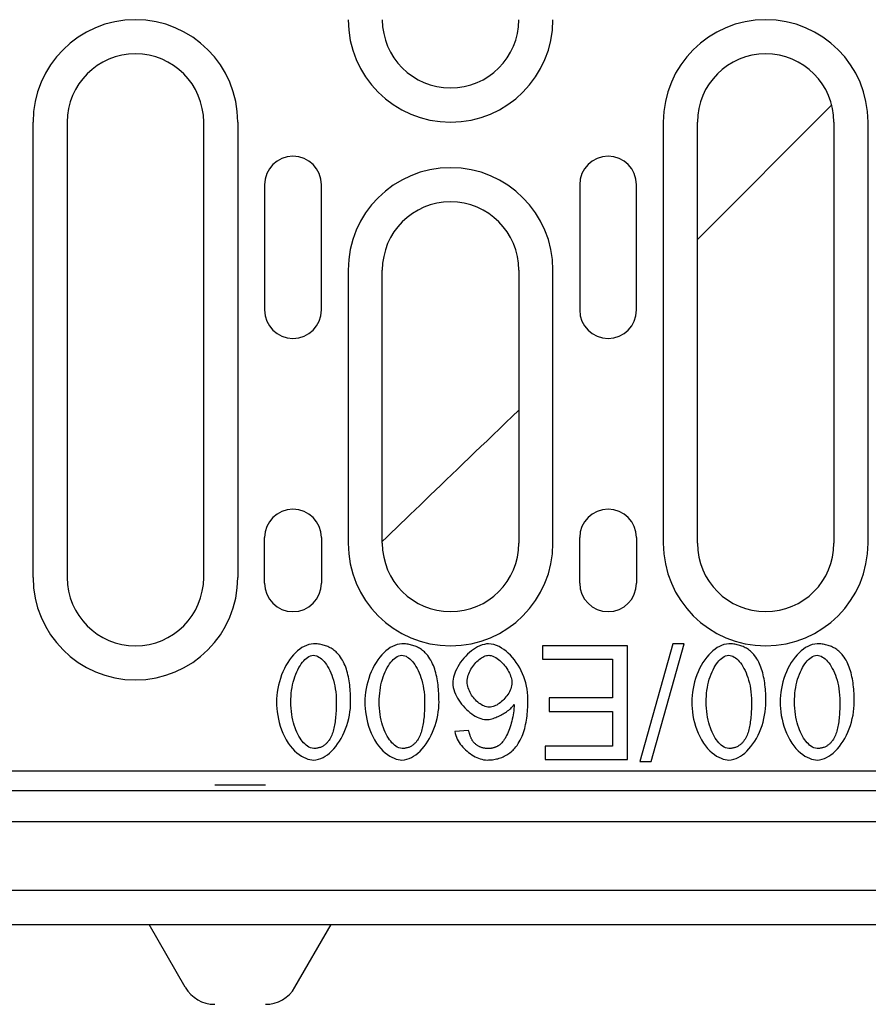
# Model space of a CAD drawing. Units: millimetres. Extents: x -4608 to 18060, y 6063 to 19021.
# Drawn here: x -3213 to -3138, y 17702 to 17789 of the extents above; entities that cross this region are included whole.
import ezdxf

# ---------------------------------------------------------------- set-up
doc = ezdxf.new("R2010")
doc.units = ezdxf.units.MM
doc.header["$LTSCALE"] = 2.2
doc.layers.add('DUENN-18', color=7, linetype='Continuous')

msp = doc.modelspace()

# ---------------------------------------------------------------- linework, layer by layer
at = {"layer": 'DUENN-18'}
for p, q in [((-3153.2549, 17769.6194), (-3141.44737, 17781.42692)), ((-3211.6549, 17739.9194), (-3211.6549, 17779.9194)), ((-3208.6549, 17779.9194), (-3208.6549, 17739.9194)), ((-3196.6549, 17739.9194), (-3196.6549, 17779.9194)), ((-3193.6549, 17779.9194), (-3193.6549, 17739.9194)), ((-3156.2549, 17779.91923), (-3156.2549, 17742.91923)), ((-3153.2549, 17742.91923), (-3153.2549, 17779.91923)), ((-3141.2549, 17779.91923), (-3141.2549, 17742.91923)), ((-3138.2549, 17742.91923), (-3138.2549, 17779.91923)), ((-3191.3049, 17774.4194), (-3191.3049, 17763.4194)), ((-3186.3049, 17763.4194), (-3186.3049, 17774.4194)), ((-3163.6049, 17774.4194), (-3163.6049, 17763.4194)), ((-3158.6049, 17763.4194), (-3158.6049, 17774.4194)), ((-3183.9549, 17766.91923), (-3183.9549, 17742.91923)), ((-3180.9549, 17742.91923), (-3180.9549, 17766.91923)), ((-3168.9549, 17766.91923), (-3168.9549, 17742.91923)), ((-3165.9549, 17742.91923), (-3165.9549, 17766.91923)), ((-3191.3049, 17739.4194), (-3191.3049, 17743.4194)), ((-3186.3049, 17743.4194), (-3186.3049, 17739.4194)), ((-3163.6049, 17739.4194), (-3163.6049, 17743.4194)), ((-3158.6049, 17743.4194), (-3158.6049, 17739.4194)), ((-3301.4549, 17722.9194), (-3063.4549, 17722.9194)), ((-3191.2284, 17721.68158), (-3195.68139, 17721.68158)), ((-3063.4549, 17721.1694), (-3563.4549, 17721.1694)), ((-3563.4549, 17718.48741), (-3063.4549, 17718.48741)), ((-3063.4549, 17712.4194), (-3563.4549, 17712.4194)), ((-3562.9549, 17709.4194), (-3063.9549, 17709.4194)), ((-3198.27947, 17703.9194), (-3201.4549, 17709.4194)), ((-3188.63032, 17703.9194), (-3185.4549, 17709.4194))]:
    msp.add_line(p, q, dxfattribs=at)
at = {"layer": 'DUENN-18', "linetype": 'Continuous'}
for p, q in [((-3166.87715, 17733.9194), (-3166.87715, 17732.738)), ((-3159.40763, 17733.9194), (-3166.87715, 17733.9194)), ((-3159.40763, 17723.9194), (-3159.40763, 17733.9194)), ((-3155.41373, 17734.08708), (-3158.31007, 17723.75172)), ((-3157.31922, 17723.75172), (-3154.42288, 17734.08708)), ((-3154.42288, 17734.08708), (-3155.41373, 17734.08708)), ((-3166.87715, 17732.738), (-3160.73385, 17732.738)), ((-3160.73385, 17732.738), (-3160.73385, 17729.33861)), ((-3166.27501, 17729.33861), (-3166.27501, 17728.1572)), ((-3160.73385, 17729.33861), (-3166.27501, 17729.33861)), ((-3166.27501, 17728.1572), (-3160.73385, 17728.1572)), ((-3160.73385, 17728.1572), (-3160.73385, 17725.1008)), ((-3173.36342, 17726.47275), (-3174.58294, 17726.37367)), ((-3166.64849, 17725.1008), (-3166.64849, 17723.9194)), ((-3160.73385, 17725.1008), (-3166.64849, 17725.1008)), ((-3166.64849, 17723.9194), (-3159.40763, 17723.9194)), ((-3158.31007, 17723.75172), (-3157.31922, 17723.75172))]:
    msp.add_line(p, q, dxfattribs=at).dxf.unprotected_set("ltscale", 0)
at = {"layer": 'DUENN-18', "flags": 128}
msp.add_lwpolyline([(-3180.95457, 17743.0879), (-3180.55805, 17743.46932), (-3180.15544, 17743.85659), (-3179.74723, 17744.24926), (-3179.33389, 17744.64685), (-3178.91588, 17745.04888), (-3178.4937, 17745.4549), (-3178.06749, 17745.86475), (-3177.6333, 17746.28222), (-3177.18991, 17746.70847), (-3176.73747, 17747.14335), (-3176.27609, 17747.58672), (-3175.80592, 17748.03844), (-3175.32709, 17748.49837), (-3174.83973, 17748.96636), (-3174.34395, 17749.44228), (-3173.83991, 17749.92598), (-3173.32774, 17750.41732), (-3172.80757, 17750.91616), (-3172.27952, 17751.42235), (-3171.74374, 17751.93576), (-3171.20034, 17752.45623), (-3170.64955, 17752.98356), (-3170.09153, 17753.51755), (-3169.52648, 17754.05799), (-3168.95461, 17754.60466)], dxfattribs=at)
at = {"layer": 'DUENN-18', "linetype": 'Continuous'}
for points in [[(-3186.9991, 17734.08708), (-3187.21444, 17734.07069), (-3187.42594, 17734.02502), (-3187.63104, 17733.9549), (-3187.82844, 17733.86433), (-3188.01926, 17733.7555), (-3188.20932, 17733.62601), (-3188.39798, 17733.47579), (-3188.58427, 17733.30498), (-3188.7672, 17733.11369), (-3188.94395, 17732.90433), (-3189.11248, 17732.67916), (-3189.27217, 17732.43915), (-3189.42236, 17732.18525), (-3189.56243, 17731.91843), (-3189.69169, 17731.63966), (-3189.80954, 17731.34987), (-3189.91465, 17731.05213), (-3190.00536, 17730.75206), (-3190.08177, 17730.45126), (-3190.144, 17730.1512), (-3190.19218, 17729.85338), (-3190.22643, 17729.55925), (-3190.24688, 17729.2703), (-3190.25367, 17728.98799)], [(-3184.72775, 17733.05811), (-3184.79682, 17733.14137), (-3184.86871, 17733.22184), (-3184.94346, 17733.29944), (-3185.02113, 17733.37403), (-3185.10179, 17733.44554), (-3185.18549, 17733.51385), (-3185.27208, 17733.57872), (-3185.36098, 17733.63966), (-3185.45215, 17733.69666), (-3185.54559, 17733.74973), (-3185.64128, 17733.79886), (-3185.73921, 17733.84409), (-3185.83925, 17733.88537), (-3185.94057, 17733.92245), (-3186.04299, 17733.9554), (-3186.14641, 17733.98436), (-3186.25074, 17734.00946), (-3186.3559, 17734.0308), (-3186.46179, 17734.04852), (-3186.56832, 17734.06273), (-3186.67541, 17734.07357), (-3186.78296, 17734.08116), (-3186.89089, 17734.08562), (-3186.9991, 17734.08708)], [(-3179.23232, 17734.08708), (-3179.44766, 17734.07069), (-3179.65916, 17734.02502), (-3179.86428, 17733.9549), (-3180.06168, 17733.86433), (-3180.2525, 17733.7555), (-3180.44256, 17733.62601), (-3180.63121, 17733.47579), (-3180.8175, 17733.30498), (-3181.00043, 17733.11369), (-3181.17718, 17732.90433), (-3181.34572, 17732.67916), (-3181.5054, 17732.43915), (-3181.6556, 17732.18525), (-3181.79565, 17731.91843), (-3181.92493, 17731.63966), (-3182.04278, 17731.34987), (-3182.14788, 17731.05213), (-3182.2386, 17730.75206), (-3182.31501, 17730.45126), (-3182.37723, 17730.1512), (-3182.4254, 17729.85338), (-3182.45965, 17729.55925), (-3182.48011, 17729.2703), (-3182.4869, 17728.98799)], [(-3176.96099, 17733.05811), (-3177.03005, 17733.14137), (-3177.10194, 17733.22184), (-3177.1767, 17733.29944), (-3177.25437, 17733.37403), (-3177.33503, 17733.44554), (-3177.41872, 17733.51385), (-3177.50531, 17733.57872), (-3177.59422, 17733.63966), (-3177.68539, 17733.69666), (-3177.77883, 17733.74973), (-3177.87451, 17733.79886), (-3177.97244, 17733.84409), (-3178.07247, 17733.88537), (-3178.17381, 17733.92245), (-3178.27622, 17733.9554), (-3178.37964, 17733.98436), (-3178.48397, 17734.00946), (-3178.58913, 17734.0308), (-3178.69502, 17734.04852), (-3178.80156, 17734.06273), (-3178.90864, 17734.07357), (-3179.0162, 17734.08116), (-3179.12412, 17734.08562), (-3179.23232, 17734.08708)], [(-3171.62562, 17734.08708), (-3171.79665, 17734.07627), (-3171.98067, 17734.04349), (-3172.17587, 17733.98827), (-3172.37659, 17733.9118), (-3172.57267, 17733.81898), (-3172.76216, 17733.71271), (-3172.94399, 17733.59542), (-3173.12147, 17733.46606), (-3173.29479, 17733.3248), (-3173.46311, 17733.17242), (-3173.62561, 17733.00968), (-3173.78145, 17732.83738), (-3173.92981, 17732.6563), (-3174.06981, 17732.46727), (-3174.19857, 17732.2743), (-3174.31456, 17732.08044), (-3174.41757, 17731.88706), (-3174.5074, 17731.69549), (-3174.58387, 17731.5071), (-3174.64677, 17731.32322), (-3174.69575, 17731.14588), (-3174.73057, 17730.97743), (-3174.75135, 17730.81918), (-3174.75824, 17730.67245)], [(-3168.15001, 17729.23952), (-3168.15784, 17729.52555), (-3168.18109, 17729.81045), (-3168.21939, 17730.0936), (-3168.27236, 17730.37438), (-3168.33962, 17730.65218), (-3168.42083, 17730.9264), (-3168.5157, 17731.19659), (-3168.62385, 17731.46206), (-3168.7449, 17731.72187), (-3168.87846, 17731.97515), (-3169.02413, 17732.22102), (-3169.18066, 17732.45735), (-3169.34571, 17732.68095), (-3169.51831, 17732.89102), (-3169.69758, 17733.08683), (-3169.88257, 17733.26766), (-3170.07241, 17733.43277), (-3170.26777, 17733.58259), (-3170.47363, 17733.7194), (-3170.68922, 17733.84006), (-3170.91321, 17733.941), (-3171.14467, 17734.01872), (-3171.38302, 17734.06913), (-3171.62562, 17734.08708)], [(-3150.49757, 17734.08708), (-3150.71291, 17734.07069), (-3150.92441, 17734.02502), (-3151.12951, 17733.9549), (-3151.32692, 17733.86433), (-3151.51774, 17733.7555), (-3151.7078, 17733.62601), (-3151.89646, 17733.47579), (-3152.08274, 17733.30498), (-3152.26568, 17733.11369), (-3152.44243, 17732.90433), (-3152.61097, 17732.67916), (-3152.77066, 17732.43915), (-3152.92085, 17732.18525), (-3153.06089, 17731.91843), (-3153.19017, 17731.63966), (-3153.30802, 17731.34987), (-3153.41314, 17731.05213), (-3153.50384, 17730.75206), (-3153.58026, 17730.45126), (-3153.64249, 17730.1512), (-3153.69066, 17729.85338), (-3153.72491, 17729.55925), (-3153.74536, 17729.2703), (-3153.75214, 17728.98799)], [(-3148.22623, 17733.05811), (-3148.2953, 17733.14137), (-3148.36718, 17733.22184), (-3148.44193, 17733.29944), (-3148.51962, 17733.37403), (-3148.60028, 17733.44554), (-3148.68397, 17733.51385), (-3148.77057, 17733.57872), (-3148.85947, 17733.63966), (-3148.95064, 17733.69666), (-3149.04406, 17733.74973), (-3149.13977, 17733.79886), (-3149.2377, 17733.84409), (-3149.33773, 17733.88537), (-3149.43905, 17733.92245), (-3149.54148, 17733.9554), (-3149.6449, 17733.98436), (-3149.74923, 17734.00946), (-3149.85439, 17734.0308), (-3149.96027, 17734.04852), (-3150.0668, 17734.06273), (-3150.17389, 17734.07357), (-3150.28144, 17734.08116), (-3150.38936, 17734.08562), (-3150.49757, 17734.08708)], [(-3142.7308, 17734.08708), (-3142.94614, 17734.07069), (-3143.15764, 17734.02502), (-3143.36275, 17733.9549), (-3143.56016, 17733.86433), (-3143.75098, 17733.7555), (-3143.94103, 17733.62601), (-3144.12969, 17733.47579), (-3144.31598, 17733.30498), (-3144.49891, 17733.11369), (-3144.67566, 17732.90433), (-3144.84421, 17732.67916), (-3145.00389, 17732.43915), (-3145.15409, 17732.18525), (-3145.29413, 17731.91843), (-3145.4234, 17731.63966), (-3145.54126, 17731.34987), (-3145.64637, 17731.05213), (-3145.73708, 17730.75206), (-3145.81348, 17730.45126), (-3145.87572, 17730.1512), (-3145.92389, 17729.85338), (-3145.95814, 17729.55925), (-3145.97859, 17729.2703), (-3145.98537, 17728.98799)], [(-3140.45947, 17733.05811), (-3140.52853, 17733.14137), (-3140.60042, 17733.22184), (-3140.67517, 17733.29944), (-3140.75286, 17733.37403), (-3140.83352, 17733.44554), (-3140.91721, 17733.51385), (-3141.0038, 17733.57872), (-3141.09271, 17733.63966), (-3141.18388, 17733.69666), (-3141.2773, 17733.74973), (-3141.37298, 17733.79886), (-3141.47093, 17733.84409), (-3141.57096, 17733.88537), (-3141.67229, 17733.92245), (-3141.77471, 17733.9554), (-3141.87813, 17733.98436), (-3141.98246, 17734.00946), (-3142.08762, 17734.0308), (-3142.1935, 17734.04852), (-3142.30004, 17734.06273), (-3142.40712, 17734.07357), (-3142.51468, 17734.08116), (-3142.62259, 17734.08562), (-3142.7308, 17734.08708)], [(-3188.98842, 17728.98799), (-3188.98438, 17729.23946), (-3188.97213, 17729.4909), (-3188.95143, 17729.74178), (-3188.92205, 17729.99162), (-3188.88378, 17730.23993), (-3188.83639, 17730.48622), (-3188.77966, 17730.72999), (-3188.71375, 17730.96938), (-3188.64039, 17731.1983), (-3188.56037, 17731.41582), (-3188.4743, 17731.62161), (-3188.38283, 17731.81531), (-3188.28655, 17731.9966), (-3188.18611, 17732.16513), (-3188.08213, 17732.32056), (-3187.97525, 17732.46257), (-3187.86608, 17732.59078), (-3187.75524, 17732.7049), (-3187.64337, 17732.80459), (-3187.52876, 17732.89109), (-3187.40596, 17732.96646), (-3187.27596, 17733.0264), (-3187.13981, 17733.06636), (-3186.9991, 17733.08098)], [(-3186.9991, 17733.08098), (-3186.87463, 17733.06973), (-3186.75329, 17733.03848), (-3186.6369, 17732.99107), (-3186.5249, 17732.93006), (-3186.41274, 17732.85414), (-3186.30065, 17732.76341), (-3186.18916, 17732.65809), (-3186.07902, 17732.53863), (-3185.97095, 17732.40544), (-3185.86555, 17732.25889), (-3185.7634, 17732.09931), (-3185.6651, 17731.92705), (-3185.57125, 17731.74243), (-3185.48244, 17731.54579), (-3185.39927, 17731.33746), (-3185.3223, 17731.11773), (-3185.25216, 17730.88692), (-3185.18942, 17730.64534), (-3185.13469, 17730.39333), (-3185.08857, 17730.1312), (-3185.05165, 17729.85928), (-3185.02455, 17729.57789), (-3185.00785, 17729.28736), (-3185.00215, 17728.98799)], [(-3183.7369, 17728.98799), (-3183.73804, 17729.17753), (-3183.74155, 17729.36692), (-3183.74757, 17729.55595), (-3183.75622, 17729.74435), (-3183.76766, 17729.93191), (-3183.78199, 17730.11836), (-3183.79937, 17730.30348), (-3183.81994, 17730.48701), (-3183.84381, 17730.66873), (-3183.87113, 17730.84838), (-3183.90204, 17731.02572), (-3183.93666, 17731.20052), (-3183.97513, 17731.37253), (-3184.01759, 17731.54152), (-3184.06418, 17731.70722), (-3184.11501, 17731.86942), (-3184.17032, 17732.02812), (-3184.23102, 17732.18482), (-3184.29753, 17732.33934), (-3184.37015, 17732.49107), (-3184.44917, 17732.63942), (-3184.53492, 17732.78377), (-3184.62768, 17732.92354), (-3184.72775, 17733.05811)], [(-3181.22165, 17728.98799), (-3181.21762, 17729.23946), (-3181.20537, 17729.4909), (-3181.18466, 17729.74178), (-3181.15529, 17729.99162), (-3181.11701, 17730.23993), (-3181.06963, 17730.48622), (-3181.01289, 17730.72999), (-3180.94697, 17730.96938), (-3180.87363, 17731.1983), (-3180.7936, 17731.41582), (-3180.70754, 17731.62161), (-3180.61606, 17731.81531), (-3180.51978, 17731.9966), (-3180.41935, 17732.16513), (-3180.31537, 17732.32056), (-3180.20848, 17732.46257), (-3180.09931, 17732.59078), (-3179.98848, 17732.7049), (-3179.8766, 17732.80459), (-3179.76198, 17732.89109), (-3179.63919, 17732.96646), (-3179.50919, 17733.0264), (-3179.37304, 17733.06636), (-3179.23232, 17733.08098)], [(-3179.23232, 17733.08098), (-3179.10786, 17733.06973), (-3178.98652, 17733.03848), (-3178.87014, 17732.99107), (-3178.75813, 17732.93006), (-3178.64597, 17732.85414), (-3178.53388, 17732.76341), (-3178.4224, 17732.65809), (-3178.31226, 17732.53863), (-3178.20419, 17732.40544), (-3178.09878, 17732.25889), (-3177.99662, 17732.09931), (-3177.89833, 17731.92705), (-3177.80448, 17731.74243), (-3177.71567, 17731.54579), (-3177.6325, 17731.33746), (-3177.55554, 17731.11773), (-3177.48539, 17730.88692), (-3177.42265, 17730.64534), (-3177.36792, 17730.39333), (-3177.3218, 17730.1312), (-3177.28489, 17729.85928), (-3177.25778, 17729.57789), (-3177.24108, 17729.28736), (-3177.23538, 17728.98799)], [(-3175.97013, 17728.98799), (-3175.97127, 17729.17753), (-3175.97478, 17729.36692), (-3175.9808, 17729.55595), (-3175.98946, 17729.74435), (-3176.00089, 17729.93191), (-3176.01523, 17730.11836), (-3176.03261, 17730.30348), (-3176.05317, 17730.48701), (-3176.07705, 17730.66873), (-3176.10437, 17730.84838), (-3176.13527, 17731.02572), (-3176.16989, 17731.20052), (-3176.20837, 17731.37253), (-3176.25083, 17731.54152), (-3176.2974, 17731.70722), (-3176.34824, 17731.86942), (-3176.40355, 17732.02812), (-3176.46425, 17732.18482), (-3176.53075, 17732.33934), (-3176.60337, 17732.49107), (-3176.68241, 17732.63942), (-3176.76815, 17732.78377), (-3176.86091, 17732.92354), (-3176.96099, 17733.05811)], [(-3173.49299, 17730.74866), (-3173.48649, 17730.89352), (-3173.46777, 17731.03783), (-3173.4381, 17731.18069), (-3173.39872, 17731.32122), (-3173.35085, 17731.45854), (-3173.2951, 17731.59324), (-3173.23194, 17731.72542), (-3173.1621, 17731.85448), (-3173.08627, 17731.97984), (-3173.00519, 17732.10091), (-3172.91926, 17732.21746), (-3172.82895, 17732.32916), (-3172.73479, 17732.43543), (-3172.63737, 17732.53571), (-3172.53724, 17732.62944), (-3172.43497, 17732.71603), (-3172.33113, 17732.79493), (-3172.22648, 17732.86543), (-3172.12166, 17732.92691), (-3172.01721, 17732.97887), (-3171.91365, 17733.02078), (-3171.80978, 17733.05255), (-3171.70315, 17733.07346), (-3171.59513, 17733.08098)], [(-3171.59513, 17733.08098), (-3171.489, 17733.07285), (-3171.37175, 17733.04815), (-3171.24481, 17733.0064), (-3171.11459, 17732.94955), (-3170.98801, 17732.8818), (-3170.86654, 17732.80568), (-3170.74991, 17732.72244), (-3170.63498, 17732.63048), (-3170.52217, 17732.53014), (-3170.41209, 17732.4219), (-3170.30531, 17732.30622), (-3170.20244, 17732.18356), (-3170.10406, 17732.05441), (-3170.01141, 17731.9202), (-3169.92689, 17731.78461), (-3169.85077, 17731.64883), (-3169.78319, 17731.5138), (-3169.72425, 17731.38045), (-3169.6741, 17731.24974), (-3169.63286, 17731.12261), (-3169.60082, 17731.00072), (-3169.57809, 17730.88572), (-3169.56455, 17730.77853), (-3169.56007, 17730.68006)], [(-3152.48691, 17728.98799), (-3152.48286, 17729.23946), (-3152.47061, 17729.4909), (-3152.44991, 17729.74178), (-3152.42053, 17729.99162), (-3152.38226, 17730.23993), (-3152.33487, 17730.48622), (-3152.27814, 17730.72999), (-3152.21223, 17730.96938), (-3152.13888, 17731.1983), (-3152.05886, 17731.41582), (-3151.97279, 17731.62161), (-3151.8813, 17731.81531), (-3151.78503, 17731.9966), (-3151.68459, 17732.16513), (-3151.58062, 17732.32056), (-3151.47373, 17732.46257), (-3151.36456, 17732.59078), (-3151.25372, 17732.7049), (-3151.14185, 17732.80459), (-3151.02724, 17732.89109), (-3150.90445, 17732.96646), (-3150.77445, 17733.0264), (-3150.63829, 17733.06636), (-3150.49757, 17733.08098)], [(-3150.49757, 17733.08098), (-3150.3731, 17733.06973), (-3150.25177, 17733.03848), (-3150.13538, 17732.99107), (-3150.02338, 17732.93006), (-3149.91123, 17732.85414), (-3149.79914, 17732.76341), (-3149.68764, 17732.65809), (-3149.5775, 17732.53863), (-3149.46944, 17732.40544), (-3149.36403, 17732.25889), (-3149.26188, 17732.09931), (-3149.16357, 17731.92705), (-3149.06972, 17731.74243), (-3148.98093, 17731.54579), (-3148.89775, 17731.33746), (-3148.82079, 17731.11773), (-3148.75065, 17730.88692), (-3148.68789, 17730.64534), (-3148.63318, 17730.39333), (-3148.58706, 17730.1312), (-3148.55014, 17729.85928), (-3148.52304, 17729.57789), (-3148.50632, 17729.28736), (-3148.50061, 17728.98799)], [(-3147.23539, 17728.98799), (-3147.23653, 17729.17753), (-3147.24003, 17729.36692), (-3147.24605, 17729.55595), (-3147.25471, 17729.74435), (-3147.26614, 17729.93191), (-3147.28048, 17730.11836), (-3147.29786, 17730.30348), (-3147.31842, 17730.48701), (-3147.3423, 17730.66873), (-3147.36962, 17730.84838), (-3147.40052, 17731.02572), (-3147.43515, 17731.20052), (-3147.47361, 17731.37253), (-3147.51606, 17731.54152), (-3147.56264, 17731.70722), (-3147.61349, 17731.86942), (-3147.6688, 17732.02812), (-3147.72949, 17732.18482), (-3147.796, 17732.33934), (-3147.86863, 17732.49107), (-3147.94765, 17732.63942), (-3148.0334, 17732.78377), (-3148.12616, 17732.92354), (-3148.22623, 17733.05811)], [(-3144.72014, 17728.98799), (-3144.7161, 17729.23946), (-3144.70385, 17729.4909), (-3144.68314, 17729.74178), (-3144.65377, 17729.99162), (-3144.61549, 17730.23993), (-3144.56811, 17730.48622), (-3144.51137, 17730.72999), (-3144.44546, 17730.96938), (-3144.3721, 17731.1983), (-3144.29207, 17731.41582), (-3144.20601, 17731.62161), (-3144.11454, 17731.81531), (-3144.01826, 17731.9966), (-3143.91783, 17732.16513), (-3143.81386, 17732.32056), (-3143.70696, 17732.46257), (-3143.5978, 17732.59078), (-3143.48696, 17732.7049), (-3143.37508, 17732.80459), (-3143.26047, 17732.89109), (-3143.13768, 17732.96646), (-3143.00766, 17733.0264), (-3142.87152, 17733.06636), (-3142.7308, 17733.08098)], [(-3142.7308, 17733.08098), (-3142.60634, 17733.06973), (-3142.48501, 17733.03848), (-3142.36862, 17732.99107), (-3142.25661, 17732.93006), (-3142.14444, 17732.85414), (-3142.03235, 17732.76341), (-3141.92088, 17732.65809), (-3141.81074, 17732.53863), (-3141.70268, 17732.40544), (-3141.59726, 17732.25889), (-3141.49511, 17732.09931), (-3141.3968, 17731.92705), (-3141.30296, 17731.74243), (-3141.21416, 17731.54579), (-3141.13098, 17731.33746), (-3141.05401, 17731.11773), (-3140.98386, 17730.88692), (-3140.92113, 17730.64534), (-3140.86641, 17730.39333), (-3140.82027, 17730.1312), (-3140.78338, 17729.85928), (-3140.75625, 17729.57789), (-3140.73955, 17729.28736), (-3140.73385, 17728.98799)], [(-3139.46862, 17728.98799), (-3139.46974, 17729.17753), (-3139.47326, 17729.36692), (-3139.47928, 17729.55595), (-3139.48793, 17729.74435), (-3139.49937, 17729.93191), (-3139.5137, 17730.11836), (-3139.5311, 17730.30348), (-3139.55165, 17730.48701), (-3139.57552, 17730.66873), (-3139.60286, 17730.84838), (-3139.63375, 17731.02572), (-3139.66838, 17731.20052), (-3139.70685, 17731.37253), (-3139.7493, 17731.54152), (-3139.79588, 17731.70722), (-3139.84672, 17731.86942), (-3139.90203, 17732.02812), (-3139.96273, 17732.18482), (-3140.02923, 17732.33934), (-3140.10186, 17732.49107), (-3140.18089, 17732.63942), (-3140.26663, 17732.78377), (-3140.35939, 17732.92354), (-3140.45947, 17733.05811)], [(-3174.75824, 17730.67245), (-3174.74691, 17730.46711), (-3174.71481, 17730.26302), (-3174.66482, 17730.06207), (-3174.5998, 17729.86616), (-3174.52161, 17729.67487), (-3174.43141, 17729.4876), (-3174.33082, 17729.30534), (-3174.22142, 17729.12907), (-3174.10418, 17728.95888), (-3173.97869, 17728.79341), (-3173.84573, 17728.63337), (-3173.70615, 17728.47962), (-3173.56084, 17728.333), (-3173.41066, 17728.19435), (-3173.25645, 17728.06453), (-3173.0991, 17727.94436), (-3172.9395, 17727.83475), (-3172.77855, 17727.73653), (-3172.61712, 17727.65055), (-3172.45606, 17727.57765), (-3172.29623, 17727.51864), (-3172.13411, 17727.47338), (-3171.96829, 17727.44375), (-3171.80092, 17727.43312)], [(-3171.54941, 17728.51544), (-3171.67341, 17728.52363), (-3171.7959, 17728.5466), (-3171.91545, 17728.58195), (-3172.0317, 17728.6277), (-3172.14469, 17728.68244), (-3172.25363, 17728.74458), (-3172.35871, 17728.81315), (-3172.46205, 17728.889), (-3172.56331, 17728.97173), (-3172.66201, 17729.06081), (-3172.75766, 17729.15577), (-3172.84974, 17729.25611), (-3172.93777, 17729.36131), (-3173.02138, 17729.47107), (-3173.10037, 17729.58539), (-3173.17408, 17729.7038), (-3173.24187, 17729.82578), (-3173.30305, 17729.95083), (-3173.35697, 17730.07841), (-3173.40298, 17730.20811), (-3173.44064, 17730.34053), (-3173.46896, 17730.4753), (-3173.48679, 17730.61161), (-3173.49299, 17730.74866)], [(-3169.56007, 17730.68006), (-3169.5676, 17730.54215), (-3169.58894, 17730.40516), (-3169.62227, 17730.2703), (-3169.66575, 17730.13875), (-3169.7182, 17730.01017), (-3169.77877, 17729.88443), (-3169.84637, 17729.76219), (-3169.91992, 17729.6441), (-3169.99901, 17729.52986), (-3170.08377, 17729.41882), (-3170.17362, 17729.31153), (-3170.26798, 17729.20858), (-3170.36628, 17729.1105), (-3170.4679, 17729.01786), (-3170.57227, 17728.93125), (-3170.67879, 17728.8512), (-3170.7865, 17728.77852), (-3170.8947, 17728.71377), (-3171.00293, 17728.65735), (-3171.11068, 17728.6097), (-3171.2176, 17728.57119), (-3171.32634, 17728.54161), (-3171.43739, 17728.52233), (-3171.54941, 17728.51544)], [(-3169.22471, 17725.02458), (-3169.11358, 17725.1691), (-3169.01061, 17725.31929), (-3168.91544, 17725.47457), (-3168.82777, 17725.63435), (-3168.74725, 17725.79804), (-3168.67347, 17725.96523), (-3168.60609, 17726.13546), (-3168.5448, 17726.30819), (-3168.4893, 17726.48284), (-3168.43929, 17726.65884), (-3168.3944, 17726.83597), (-3168.35399, 17727.01538), (-3168.31783, 17727.19694), (-3168.28575, 17727.38031), (-3168.25757, 17727.56514), (-3168.2331, 17727.75113), (-3168.21217, 17727.93791), (-3168.19462, 17728.12516), (-3168.18024, 17728.31253), (-3168.1689, 17728.49969), (-3168.16036, 17728.68631), (-3168.15449, 17728.87205), (-3168.1511, 17729.05656), (-3168.15001, 17729.23952)], [(-3190.25367, 17728.98799), (-3190.24727, 17728.70245), (-3190.22782, 17728.40656), (-3190.19494, 17728.10257), (-3190.14824, 17727.79273), (-3190.08733, 17727.47928), (-3190.01182, 17727.16448), (-3189.92132, 17726.85065), (-3189.8154, 17726.54007), (-3189.69361, 17726.23483), (-3189.55547, 17725.93701), (-3189.40055, 17725.64871), (-3189.22924, 17725.37328), (-3189.04832, 17725.12157), (-3188.8605, 17724.89504), (-3188.6672, 17724.69296), (-3188.46984, 17724.51456), (-3188.2701, 17724.35928), (-3188.07113, 17724.22749), (-3187.87503, 17724.11842), (-3187.68356, 17724.03111), (-3187.49853, 17723.96458), (-3187.32158, 17723.91788), (-3187.15447, 17723.89033), (-3186.9991, 17723.88129)], [(-3186.98385, 17724.89501), (-3187.13238, 17724.91067), (-3187.27602, 17724.95353), (-3187.41201, 17725.01733), (-3187.5405, 17725.09759), (-3187.66145, 17725.19081), (-3187.774, 17725.29324), (-3187.88027, 17725.40437), (-3187.98466, 17725.52805), (-3188.08674, 17725.66408), (-3188.186, 17725.81213), (-3188.28191, 17725.97193), (-3188.37394, 17726.14317), (-3188.46159, 17726.32557), (-3188.54434, 17726.5188), (-3188.62167, 17726.72264), (-3188.69308, 17726.93681), (-3188.75803, 17727.16102), (-3188.81603, 17727.395), (-3188.86653, 17727.63845), (-3188.90902, 17727.89109), (-3188.94297, 17728.15266), (-3188.96787, 17728.42284), (-3188.9832, 17728.70139), (-3188.98842, 17728.98799)], [(-3186.9991, 17723.88129), (-3186.78288, 17723.89751), (-3186.57046, 17723.94289), (-3186.36437, 17724.01276), (-3186.16601, 17724.1032), (-3185.9743, 17724.212), (-3185.78354, 17724.34152), (-3185.59435, 17724.4918), (-3185.40765, 17724.66271), (-3185.22442, 17724.85411), (-3185.04743, 17725.06366), (-3184.87873, 17725.28905), (-3184.71895, 17725.52928), (-3184.56871, 17725.78339), (-3184.42866, 17726.05041), (-3184.29941, 17726.32936), (-3184.18163, 17726.61927), (-3184.07654, 17726.91716), (-3183.98578, 17727.21759), (-3183.90929, 17727.51894), (-3183.84694, 17727.81974), (-3183.79864, 17728.11852), (-3183.76427, 17728.41381), (-3183.74372, 17728.70413), (-3183.7369, 17728.98799)], [(-3185.00215, 17728.98799), (-3185.0029, 17728.81961), (-3185.0052, 17728.65251), (-3185.00913, 17728.48685), (-3185.01474, 17728.32281), (-3185.02213, 17728.16062), (-3185.03134, 17728.00044), (-3185.04246, 17727.84246), (-3185.05556, 17727.68687), (-3185.0707, 17727.53386), (-3185.08797, 17727.38361), (-3185.10741, 17727.23634), (-3185.12911, 17727.0922), (-3185.15314, 17726.9514), (-3185.17957, 17726.81411), (-3185.20848, 17726.68053), (-3185.23992, 17726.55087), (-3185.27396, 17726.42528), (-3185.31072, 17726.30388), (-3185.35146, 17726.18359), (-3185.39705, 17726.06364), (-3185.44784, 17725.94527), (-3185.50417, 17725.82964), (-3185.56637, 17725.71798), (-3185.63476, 17725.61148)], [(-3182.4869, 17728.98799), (-3182.4805, 17728.70245), (-3182.46106, 17728.40656), (-3182.42818, 17728.10257), (-3182.38147, 17727.79273), (-3182.32056, 17727.47928), (-3182.24505, 17727.16448), (-3182.15456, 17726.85065), (-3182.04864, 17726.54007), (-3181.92684, 17726.23483), (-3181.78871, 17725.93701), (-3181.63379, 17725.64871), (-3181.46248, 17725.37328), (-3181.28156, 17725.12157), (-3181.09373, 17724.89504), (-3180.90044, 17724.69296), (-3180.70308, 17724.51456), (-3180.50334, 17724.35928), (-3180.30437, 17724.22749), (-3180.10826, 17724.11842), (-3179.91678, 17724.03111), (-3179.73176, 17723.96458), (-3179.55481, 17723.91788), (-3179.3877, 17723.89033), (-3179.23232, 17723.88129)], [(-3179.21708, 17724.89501), (-3179.36561, 17724.91067), (-3179.50926, 17724.95353), (-3179.64524, 17725.01733), (-3179.77373, 17725.09759), (-3179.89467, 17725.19081), (-3180.00722, 17725.29324), (-3180.1135, 17725.40437), (-3180.21789, 17725.52805), (-3180.31998, 17725.66408), (-3180.41923, 17725.81213), (-3180.51513, 17725.97193), (-3180.60717, 17726.14317), (-3180.69482, 17726.32557), (-3180.77756, 17726.5188), (-3180.8549, 17726.72264), (-3180.92631, 17726.93681), (-3180.99127, 17727.16102), (-3181.04926, 17727.395), (-3181.09976, 17727.63845), (-3181.14226, 17727.89109), (-3181.17621, 17728.15266), (-3181.20111, 17728.42284), (-3181.21643, 17728.70139), (-3181.22165, 17728.98799)], [(-3179.23232, 17723.88129), (-3179.01611, 17723.89751), (-3178.8037, 17723.94289), (-3178.59761, 17724.01276), (-3178.39923, 17724.1032), (-3178.20753, 17724.212), (-3178.01678, 17724.34152), (-3177.82758, 17724.4918), (-3177.64088, 17724.66271), (-3177.45765, 17724.85411), (-3177.28066, 17725.06366), (-3177.11196, 17725.28905), (-3176.95218, 17725.52928), (-3176.80195, 17725.78339), (-3176.66189, 17726.05041), (-3176.53265, 17726.32936), (-3176.41485, 17726.61927), (-3176.30978, 17726.91716), (-3176.21902, 17727.21759), (-3176.14252, 17727.51894), (-3176.08017, 17727.81974), (-3176.03186, 17728.11852), (-3175.9975, 17728.41381), (-3175.97695, 17728.70413), (-3175.97013, 17728.98799)], [(-3177.23538, 17728.98799), (-3177.23613, 17728.81961), (-3177.23843, 17728.65251), (-3177.24235, 17728.48685), (-3177.24798, 17728.32281), (-3177.25535, 17728.16062), (-3177.26457, 17728.00044), (-3177.2757, 17727.84246), (-3177.2888, 17727.68687), (-3177.30394, 17727.53386), (-3177.3212, 17727.38361), (-3177.34064, 17727.23634), (-3177.36235, 17727.0922), (-3177.38638, 17726.9514), (-3177.41281, 17726.81411), (-3177.44171, 17726.68053), (-3177.47315, 17726.55087), (-3177.5072, 17726.42528), (-3177.54396, 17726.30388), (-3177.58469, 17726.18359), (-3177.63029, 17726.06364), (-3177.68107, 17725.94527), (-3177.73741, 17725.82964), (-3177.7996, 17725.71798), (-3177.86799, 17725.61148)], [(-3171.80092, 17727.43312), (-3171.68205, 17727.43877), (-3171.56129, 17727.45422), (-3171.44174, 17727.47716), (-3171.32623, 17727.50537), (-3171.21215, 17727.53834), (-3171.09838, 17727.5758), (-3170.98576, 17727.61706), (-3170.87508, 17727.66145), (-3170.76638, 17727.70866), (-3170.65773, 17727.75935), (-3170.54947, 17727.81339), (-3170.44208, 17727.87057), (-3170.33606, 17727.93067), (-3170.23188, 17727.99347), (-3170.13004, 17728.05876), (-3170.03103, 17728.12633), (-3169.93534, 17728.19595), (-3169.84345, 17728.26742), (-3169.75584, 17728.34053), (-3169.6706, 17728.4173), (-3169.58762, 17728.49879), (-3169.50863, 17728.58453), (-3169.43535, 17728.67407), (-3169.36952, 17728.76696)], [(-3169.36952, 17728.76696), (-3169.37459, 17728.58287), (-3169.38588, 17728.3981), (-3169.40308, 17728.21317), (-3169.42587, 17728.02863), (-3169.45398, 17727.84499), (-3169.4871, 17727.66282), (-3169.52491, 17727.48264), (-3169.56713, 17727.30498), (-3169.61345, 17727.13039), (-3169.66355, 17726.95939), (-3169.71715, 17726.79253), (-3169.77395, 17726.63034), (-3169.83363, 17726.47334), (-3169.8959, 17726.3221), (-3169.96048, 17726.17711), (-3170.02706, 17726.03893), (-3170.09535, 17725.90811), (-3170.16504, 17725.78521), (-3170.23585, 17725.67077), (-3170.30745, 17725.56536), (-3170.37963, 17725.46942), (-3170.45737, 17725.37768), (-3170.54289, 17725.29097), (-3170.63477, 17725.21513)], [(-3153.75214, 17728.98799), (-3153.74576, 17728.70245), (-3153.7263, 17728.40656), (-3153.69341, 17728.10257), (-3153.64673, 17727.79273), (-3153.5858, 17727.47928), (-3153.51031, 17727.16448), (-3153.41979, 17726.85065), (-3153.31389, 17726.54007), (-3153.19208, 17726.23483), (-3153.05396, 17725.93701), (-3152.89904, 17725.64871), (-3152.72772, 17725.37328), (-3152.5468, 17725.12157), (-3152.35899, 17724.89504), (-3152.16567, 17724.69296), (-3151.96832, 17724.51456), (-3151.76858, 17724.35928), (-3151.56962, 17724.22749), (-3151.37351, 17724.11842), (-3151.18203, 17724.03111), (-3150.99702, 17723.96458), (-3150.82006, 17723.91788), (-3150.65295, 17723.89033), (-3150.49757, 17723.88129)], [(-3150.48233, 17724.89501), (-3150.63087, 17724.91067), (-3150.77451, 17724.95353), (-3150.91049, 17725.01733), (-3151.03898, 17725.09759), (-3151.15992, 17725.19081), (-3151.27248, 17725.29324), (-3151.37874, 17725.40437), (-3151.48314, 17725.52805), (-3151.58522, 17725.66408), (-3151.68447, 17725.81213), (-3151.78038, 17725.97193), (-3151.87243, 17726.14317), (-3151.96006, 17726.32557), (-3152.04281, 17726.5188), (-3152.12015, 17726.72264), (-3152.19155, 17726.93681), (-3152.25652, 17727.16102), (-3152.31451, 17727.395), (-3152.36501, 17727.63845), (-3152.4075, 17727.89109), (-3152.44145, 17728.15266), (-3152.46635, 17728.42284), (-3152.48167, 17728.70139), (-3152.48691, 17728.98799)], [(-3150.49757, 17723.88129), (-3150.28136, 17723.89751), (-3150.06894, 17723.94289), (-3149.86286, 17724.01276), (-3149.66448, 17724.1032), (-3149.47279, 17724.212), (-3149.28203, 17724.34152), (-3149.09283, 17724.4918), (-3148.90612, 17724.66271), (-3148.72291, 17724.85411), (-3148.5459, 17725.06366), (-3148.37721, 17725.28905), (-3148.21744, 17725.52928), (-3148.0672, 17725.78339), (-3147.92714, 17726.05041), (-3147.79791, 17726.32936), (-3147.68009, 17726.61927), (-3147.57502, 17726.91716), (-3147.48427, 17727.21759), (-3147.40777, 17727.51894), (-3147.34542, 17727.81974), (-3147.29712, 17728.11852), (-3147.26275, 17728.41381), (-3147.24221, 17728.70413), (-3147.23539, 17728.98799)], [(-3148.50061, 17728.98799), (-3148.50138, 17728.81961), (-3148.50369, 17728.65251), (-3148.50761, 17728.48685), (-3148.51322, 17728.32281), (-3148.5206, 17728.16062), (-3148.52982, 17728.00044), (-3148.54094, 17727.84246), (-3148.55404, 17727.68687), (-3148.56919, 17727.53386), (-3148.58645, 17727.38361), (-3148.60588, 17727.23634), (-3148.6276, 17727.0922), (-3148.65163, 17726.9514), (-3148.67806, 17726.81411), (-3148.70695, 17726.68053), (-3148.7384, 17726.55087), (-3148.77245, 17726.42528), (-3148.8092, 17726.30388), (-3148.84993, 17726.18359), (-3148.89552, 17726.06364), (-3148.94632, 17725.94527), (-3149.00265, 17725.82964), (-3149.06485, 17725.71798), (-3149.13324, 17725.61148)], [(-3145.98537, 17728.98799), (-3145.97899, 17728.70245), (-3145.95954, 17728.40656), (-3145.92665, 17728.10257), (-3145.87996, 17727.79273), (-3145.81903, 17727.47928), (-3145.74352, 17727.16448), (-3145.65303, 17726.85065), (-3145.54711, 17726.54007), (-3145.42531, 17726.23483), (-3145.28718, 17725.93701), (-3145.13228, 17725.64871), (-3144.96096, 17725.37328), (-3144.78003, 17725.12157), (-3144.5922, 17724.89504), (-3144.3989, 17724.69296), (-3144.20156, 17724.51456), (-3144.00182, 17724.35928), (-3143.80286, 17724.22749), (-3143.60674, 17724.11842), (-3143.41526, 17724.03111), (-3143.23025, 17723.96458), (-3143.05329, 17723.91788), (-3142.88619, 17723.89033), (-3142.7308, 17723.88129)], [(-3142.71556, 17724.89501), (-3142.86408, 17724.91067), (-3143.00775, 17724.95353), (-3143.14372, 17725.01733), (-3143.27221, 17725.09759), (-3143.39316, 17725.19081), (-3143.50571, 17725.29324), (-3143.61197, 17725.40437), (-3143.71637, 17725.52805), (-3143.81846, 17725.66408), (-3143.9177, 17725.81213), (-3144.01362, 17725.97193), (-3144.10566, 17726.14317), (-3144.19329, 17726.32557), (-3144.27605, 17726.5188), (-3144.35338, 17726.72264), (-3144.42478, 17726.93681), (-3144.48976, 17727.16102), (-3144.54774, 17727.395), (-3144.59824, 17727.63845), (-3144.64073, 17727.89109), (-3144.67469, 17728.15266), (-3144.69959, 17728.42284), (-3144.71491, 17728.70139), (-3144.72014, 17728.98799)], [(-3142.7308, 17723.88129), (-3142.51459, 17723.89751), (-3142.30218, 17723.94289), (-3142.0961, 17724.01276), (-3141.89771, 17724.1032), (-3141.70602, 17724.212), (-3141.51527, 17724.34152), (-3141.32606, 17724.4918), (-3141.13935, 17724.66271), (-3140.95612, 17724.85411), (-3140.77914, 17725.06366), (-3140.61044, 17725.28905), (-3140.45065, 17725.52928), (-3140.30044, 17725.78339), (-3140.16037, 17726.05041), (-3140.03114, 17726.32936), (-3139.91333, 17726.61927), (-3139.80826, 17726.91716), (-3139.71751, 17727.21759), (-3139.641, 17727.51894), (-3139.57865, 17727.81974), (-3139.53035, 17728.11852), (-3139.49598, 17728.41381), (-3139.47544, 17728.70413), (-3139.46862, 17728.98799)], [(-3140.73385, 17728.98799), (-3140.73461, 17728.81961), (-3140.73692, 17728.65251), (-3140.74084, 17728.48685), (-3140.74646, 17728.32281), (-3140.75383, 17728.16062), (-3140.76305, 17728.00044), (-3140.77418, 17727.84246), (-3140.78728, 17727.68687), (-3140.80241, 17727.53386), (-3140.81968, 17727.38361), (-3140.83911, 17727.23634), (-3140.86082, 17727.0922), (-3140.88485, 17726.9514), (-3140.9113, 17726.81411), (-3140.94018, 17726.68053), (-3140.97163, 17726.55087), (-3141.00569, 17726.42528), (-3141.04244, 17726.30388), (-3141.08317, 17726.18359), (-3141.12876, 17726.06364), (-3141.17955, 17725.94527), (-3141.23588, 17725.82964), (-3141.29809, 17725.71798), (-3141.36647, 17725.61148)], [(-3172.89848, 17725.4133), (-3172.92966, 17725.44998), (-3172.9595, 17725.48805), (-3172.98804, 17725.52735), (-3173.01531, 17725.56776), (-3173.04134, 17725.6091), (-3173.06617, 17725.65124), (-3173.08981, 17725.69403), (-3173.11231, 17725.73733), (-3173.1337, 17725.78097), (-3173.15399, 17725.82481), (-3173.17329, 17725.86881), (-3173.19181, 17725.91338), (-3173.20964, 17725.95852), (-3173.22677, 17726.00417), (-3173.24323, 17726.05025), (-3173.25901, 17726.09669), (-3173.27416, 17726.14344), (-3173.28867, 17726.1904), (-3173.30258, 17726.2375), (-3173.31589, 17726.28469), (-3173.3286, 17726.33187), (-3173.34076, 17726.37899), (-3173.35236, 17726.42598), (-3173.36342, 17726.47275)], [(-3185.63476, 17725.61148), (-3185.67399, 17725.55739), (-3185.71487, 17725.50464), (-3185.75743, 17725.45333), (-3185.80174, 17725.40356), (-3185.84781, 17725.35545), (-3185.89571, 17725.3091), (-3185.94546, 17725.26462), (-3185.997, 17725.22222), (-3186.05005, 17725.1822), (-3186.10459, 17725.14462), (-3186.16065, 17725.10954), (-3186.21822, 17725.07697), (-3186.27732, 17725.04698), (-3186.33799, 17725.01955), (-3186.39996, 17724.99486), (-3186.46262, 17724.9731), (-3186.52595, 17724.95417), (-3186.58989, 17724.93801), (-3186.65438, 17724.92456), (-3186.7194, 17724.91372), (-3186.78489, 17724.90542), (-3186.85083, 17724.89958), (-3186.91717, 17724.89614), (-3186.98385, 17724.89501)], [(-3177.86799, 17725.61148), (-3177.90722, 17725.55739), (-3177.94809, 17725.50464), (-3177.99067, 17725.45333), (-3178.03496, 17725.40356), (-3178.08105, 17725.35545), (-3178.12893, 17725.3091), (-3178.17868, 17725.26462), (-3178.23023, 17725.22222), (-3178.28329, 17725.1822), (-3178.33783, 17725.14462), (-3178.39387, 17725.10954), (-3178.45145, 17725.07697), (-3178.51056, 17725.04698), (-3178.57122, 17725.01955), (-3178.63319, 17724.99486), (-3178.69586, 17724.9731), (-3178.75918, 17724.95417), (-3178.82311, 17724.93801), (-3178.88761, 17724.92456), (-3178.95263, 17724.91372), (-3179.01813, 17724.90542), (-3179.08407, 17724.89958), (-3179.1504, 17724.89614), (-3179.21708, 17724.89501)], [(-3174.58294, 17726.37366), (-3174.55191, 17726.20527), (-3174.50482, 17726.0401), (-3174.44418, 17725.87953), (-3174.37194, 17725.72384), (-3174.28935, 17725.57259), (-3174.19803, 17725.42654), (-3174.09924, 17725.28596), (-3173.99271, 17725.14943), (-3173.87906, 17725.01725), (-3173.75906, 17724.88993), (-3173.63347, 17724.76796), (-3173.50305, 17724.65189), (-3173.36856, 17724.54222), (-3173.23068, 17724.43938), (-3173.08957, 17724.34351), (-3172.94579, 17724.25511), (-3172.79993, 17724.17469), (-3172.65263, 17724.10282), (-3172.50448, 17724.04002), (-3172.35608, 17723.98684), (-3172.20533, 17723.94314), (-3172.05161, 17723.90988), (-3171.8961, 17723.88872), (-3171.73995, 17723.88129)], [(-3149.13324, 17725.61148), (-3149.17247, 17725.55739), (-3149.21335, 17725.50464), (-3149.2559, 17725.45333), (-3149.30022, 17725.40356), (-3149.34629, 17725.35545), (-3149.39419, 17725.3091), (-3149.44393, 17725.26462), (-3149.49549, 17725.22222), (-3149.54853, 17725.1822), (-3149.60308, 17725.14462), (-3149.65912, 17725.10954), (-3149.7167, 17725.07697), (-3149.7758, 17725.04698), (-3149.83648, 17725.01955), (-3149.89843, 17724.99486), (-3149.96111, 17724.9731), (-3150.02444, 17724.95417), (-3150.08835, 17724.93801), (-3150.15287, 17724.92456), (-3150.21789, 17724.91372), (-3150.28337, 17724.90542), (-3150.34932, 17724.89958), (-3150.41563, 17724.89614), (-3150.48233, 17724.89501)], [(-3141.36647, 17725.61148), (-3141.4057, 17725.55739), (-3141.44658, 17725.50464), (-3141.48914, 17725.45333), (-3141.53345, 17725.40356), (-3141.57953, 17725.35545), (-3141.62742, 17725.3091), (-3141.67716, 17725.26462), (-3141.72872, 17725.22222), (-3141.78177, 17725.1822), (-3141.83632, 17725.14462), (-3141.89235, 17725.10954), (-3141.94993, 17725.07697), (-3142.00904, 17725.04698), (-3142.06971, 17725.01955), (-3142.13166, 17724.99486), (-3142.19435, 17724.9731), (-3142.25767, 17724.95417), (-3142.32159, 17724.93801), (-3142.3861, 17724.92456), (-3142.45112, 17724.91372), (-3142.51661, 17724.90542), (-3142.58254, 17724.89958), (-3142.64887, 17724.89614), (-3142.71556, 17724.89501)], [(-3171.66373, 17724.88738), (-3171.72165, 17724.88822), (-3171.77945, 17724.89076), (-3171.8371, 17724.89505), (-3171.89458, 17724.90116), (-3171.95185, 17724.90914), (-3172.00889, 17724.91902), (-3172.06558, 17724.93086), (-3172.12167, 17724.94464), (-3172.17716, 17724.96037), (-3172.23202, 17724.97809), (-3172.28626, 17724.9978), (-3172.33985, 17725.01954), (-3172.39262, 17725.04325), (-3172.44424, 17725.06874), (-3172.49468, 17725.09598), (-3172.54397, 17725.12493), (-3172.59212, 17725.15555), (-3172.63914, 17725.18779), (-3172.68505, 17725.22162), (-3172.72987, 17725.25702), (-3172.77362, 17725.29391), (-3172.81629, 17725.33228), (-3172.8579, 17725.37209), (-3172.89848, 17725.4133)], [(-3171.73995, 17723.88129), (-3171.61989, 17723.88295), (-3171.49999, 17723.88805), (-3171.38037, 17723.89673), (-3171.26113, 17723.90913), (-3171.14238, 17723.92541), (-3171.0242, 17723.94571), (-3170.90671, 17723.9702), (-3170.79027, 17723.99894), (-3170.67538, 17724.03193), (-3170.56209, 17724.06925), (-3170.45045, 17724.11098), (-3170.34053, 17724.15719), (-3170.23236, 17724.20796), (-3170.126, 17724.26338), (-3170.02238, 17724.32299), (-3169.92186, 17724.38649), (-3169.82443, 17724.45381), (-3169.73002, 17724.52486), (-3169.63859, 17724.59954), (-3169.55011, 17724.67778), (-3169.46453, 17724.75948), (-3169.38179, 17724.84458), (-3169.30187, 17724.93297), (-3169.22471, 17725.02458)], [(-3170.63477, 17725.21513), (-3170.67211, 17725.1882), (-3170.71003, 17725.1624), (-3170.74853, 17725.1377), (-3170.7876, 17725.11413), (-3170.82725, 17725.0917), (-3170.86748, 17725.07039), (-3170.90829, 17725.05024), (-3170.94969, 17725.03122), (-3170.99169, 17725.01335), (-3171.03427, 17724.99665), (-3171.07744, 17724.98111), (-3171.12122, 17724.96674), (-3171.16534, 17724.95362), (-3171.20971, 17724.94175), (-3171.2543, 17724.93111), (-3171.29909, 17724.9217), (-3171.34409, 17724.91347), (-3171.38928, 17724.90642), (-3171.43465, 17724.90051), (-3171.48018, 17724.89572), (-3171.52586, 17724.89205), (-3171.57169, 17724.88944), (-3171.61766, 17724.88789), (-3171.66373, 17724.88738)]]:
    msp.add_lwpolyline(points, dxfattribs=at).dxf.unprotected_set("ltscale", 0)
at = {"layer": 'DUENN-18'}
for centre, radius, start, end in [((-3202.6549, 17779.9194), 9, 0, 180), ((-3174.9549, 17788.9194), 9, 180, 0), ((-3174.9549, 17788.9194), 6, 180, 0), ((-3147.2549, 17779.91923), 9, 0, 180), ((-3202.6549, 17779.9194), 6, 0, 180), ((-3147.2549, 17779.91923), 6, 0, 180), ((-3188.8049, 17774.4194), 2.5, 0, 180), ((-3161.1049, 17774.4194), 2.5, 0, 180), ((-3174.9549, 17766.91923), 9, 0, 180), ((-3174.9549, 17766.91923), 6, 0, 180), ((-3188.8049, 17763.4194), 2.5, 180, 0), ((-3161.1049, 17763.4194), 2.5, 180, 0), ((-3188.8049, 17743.4194), 2.5, 0, 180), ((-3161.1049, 17743.4194), 2.5, 0, 180), ((-3174.9549, 17742.91923), 9, 180, 0), ((-3174.9549, 17742.91923), 6, 180, 0), ((-3147.2549, 17742.91923), 9, 180, 0), ((-3147.2549, 17742.91923), 6, 180, 0), ((-3202.6549, 17739.9194), 9, 180, 0), ((-3202.6549, 17739.9194), 6, 180, 0), ((-3188.8049, 17739.4194), 2.5, 180, 0), ((-3161.1049, 17739.4194), 2.5, 180, 0), ((-3195.68139, 17705.4194), 3, 210, 270), ((-3191.2284, 17705.4194), 3, 270, 330)]:
    msp.add_arc(centre, radius, start, end, dxfattribs=at)

doc.saveas('drawing.dxf')
